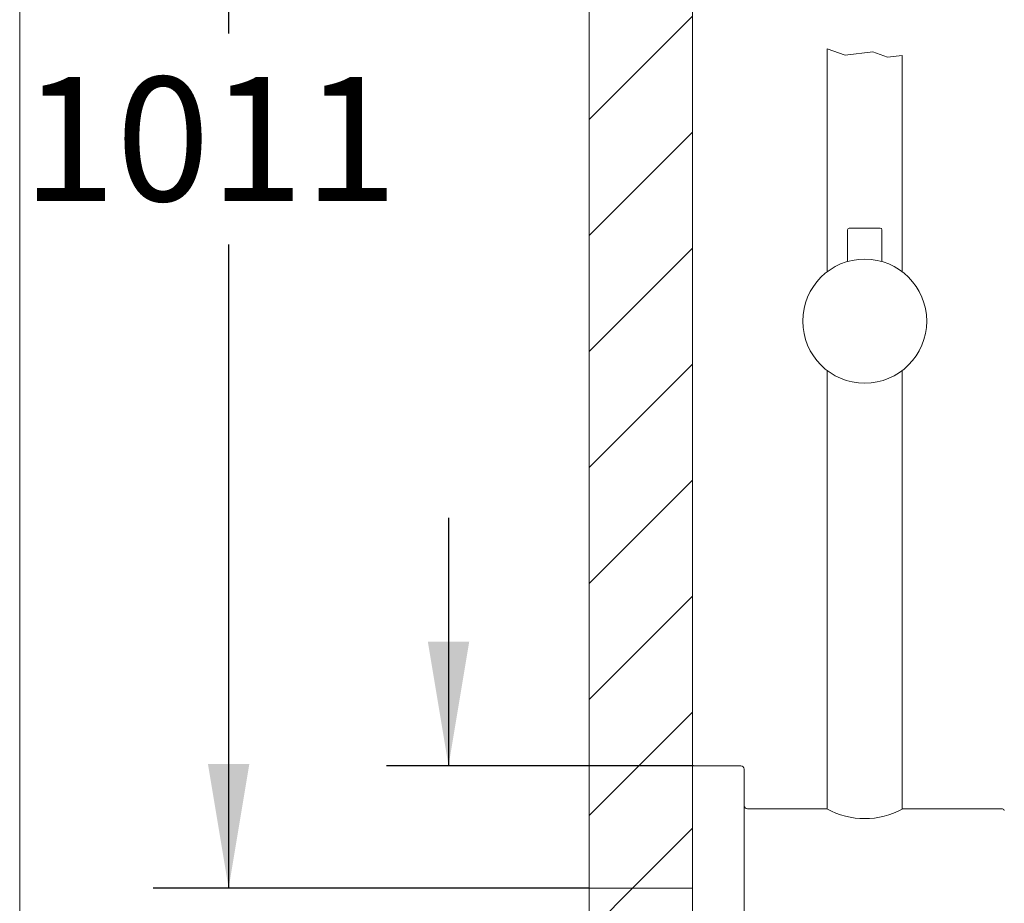
# Model space of a CAD drawing. Units: millimetres. Extents: x 36 to 1011, y 32 to 1449.
# Drawn here: x 36 to 322, y 518 to 774 of the extents above; entities that cross this region are included whole.
import ezdxf
from ezdxf.enums import TextEntityAlignment as Align
from ezdxf.lldxf.tags import DXFTag

# ---------------------------------------------------------------- set-up
doc = ezdxf.new("R2010")
doc.units = ezdxf.units.MM
doc.header["$LTSCALE"] = 50.8
for name, color, linetype, lineweight in [('DIM', 7, 'Continuous', 13), ('MODEL', 7, 'Continuous', 20), ('TEMPLATE', 7, 'Continuous', 20)]:
    doc.layers.add(name, color=color, linetype=linetype, lineweight=lineweight)
doc.layers.add('Layer3', color=7, linetype='Continuous')
doc.styles.add('SEACAD_arial_ttf', font='arial.ttf', dxfattribs={"height": 0.2})
doc.styles.add('SEACAD_semeca1_ttf', font='semeca1.ttf', dxfattribs={"height": 0.2})
tags = doc.linetypes.add('CENTER2', pattern=[1.125, 0.75, -0.125, 0.125, -0.125]).pattern_tags.tags
tags[10:11] = [DXFTag(74, 4), DXFTag(75, 0), DXFTag(340, '0'), DXFTag(46, 0.0), DXFTag(50, 0.0), DXFTag(44, 0.0), DXFTag(45, 0.0)]
tags[8:9] = [DXFTag(74, 4), DXFTag(75, 0), DXFTag(340, '0'), DXFTag(46, 0.0), DXFTag(50, 0.0), DXFTag(44, 0.0), DXFTag(45, 0.0)]
tags[6:7] = [DXFTag(74, 4), DXFTag(75, 0), DXFTag(340, '0'), DXFTag(46, 0.0), DXFTag(50, 0.0), DXFTag(44, 0.0), DXFTag(45, 0.0)]
tags[4:5] = [DXFTag(74, 4), DXFTag(75, 0), DXFTag(340, '0'), DXFTag(46, 0.0), DXFTag(50, 0.0), DXFTag(44, 0.0), DXFTag(45, 0.0)]
pattern_1 = [(45, (-118.707, -282.237), (-16.838, 16.838), [])]

# ---------------------------------------------------------------- blocks, each defined once
blk = doc.blocks.new('GDimGGroup')
at = {"layer": 'Layer3', "linetype": 'Continuous', "ltscale": 25.4}
for points in [[(34.909, 200.252), (36.909, 200.252), (35.909, 206.252)], [(34.909, 140.031), (35.909, 134.031), (36.909, 140.031)]]:
    blk.add_hatch(color=136, dxfattribs=at).paths.add_polyline_path(points)
at = {"layer": 'Layer3', "color": 7, "linetype": 'Continuous', "ltscale": 25.4}
for p, q in [((53.35, 206.252), (31.783, 206.252)), ((35.909, 206.252), (35.909, 175.37)), ((35.909, 165.17), (35.909, 134.031)), ((53.35, 134.031), (32.257, 134.031))]:
    blk.add_line(p, q, dxfattribs=at)
at = {"layer": 'Layer3', "color": 136, "linetype": 'Continuous', "lineweight": 20, "ltscale": 25.4, "const_width": 0.00025}
for points in [[(34.909, 200.252), (35.909, 206.252), (36.909, 200.252), (34.909, 200.252)], [(34.909, 140.031), (35.909, 134.031), (36.909, 140.031), (34.909, 140.031)]]:
    blk.add_lwpolyline(points, close=True, dxfattribs=at)
at = {"layer": 'Layer3', "color": 7, "linetype": 'Continuous', "ltscale": 25.4, "style": 'SEACAD_arial_ttf'}
blk.add_text('1011', height=6, dxfattribs=at).set_placement((25.918, 173.27), align=Align.TOP_LEFT)
blk = doc.blocks.new('GDimGGroup6')
at = {"layer": 'Layer3', "linetype": 'Continuous', "ltscale": 25.4}
for points in [[(45.548, 145.948), (46.548, 139.948), (47.548, 145.948)], [(45.548, 122.114), (47.548, 122.114), (46.548, 128.114)]]:
    blk.add_hatch(color=136, dxfattribs=at).paths.add_polyline_path(points)
at = {"layer": 'Layer3', "color": 7, "linetype": 'Continuous', "ltscale": 25.4}
for p, q in [((46.548, 151.948), (46.548, 139.948)), ((58.4, 139.948), (43.548, 139.948)), ((58.4, 128.114), (43.548, 128.114)), ((46.548, 128.114), (46.548, 115.703)), ((46.548, 115.703), (27.437, 115.703))]:
    blk.add_line(p, q, dxfattribs=at)
at = {"layer": 'Layer3', "color": 136, "linetype": 'Continuous', "lineweight": 20, "ltscale": 25.4, "const_width": 0.00025}
for points in [[(45.548, 145.948), (46.548, 139.948), (47.548, 145.948), (45.548, 145.948)], [(45.548, 122.114), (46.548, 128.114), (47.548, 122.114), (45.548, 122.114)]]:
    blk.add_lwpolyline(points, close=True, dxfattribs=at)
at = {"layer": 'Layer3', "color": 7, "linetype": 'Continuous', "ltscale": 25.4}
for s, style, p in [('Φ', 'SEACAD_semeca1_ttf', (26.414, 123.203)), ('71', 'SEACAD_arial_ttf', (34.456, 123.203))]:
    blk.add_text(s, height=6, dxfattribs=dict(at, style=style)).set_placement(p, align=Align.TOP_LEFT)

msp = doc.modelspace()

# ---------------------------------------------------------------- hatches: boundary and pattern name
at = {"layer": 'MODEL', "linetype": 'Continuous', "ltscale": 25.4}
h = msp.add_hatch(dxfattribs=at)
h.set_pattern_fill('LINE', scale=7.5, angle=45, style=0, pattern_type=2)
h.set_pattern_definition(pattern_1)
edge = h.paths.add_edge_path()
edge.add_line((231.39, 919.98), (231.39, 955.28))
edge.add_line((231.39, 955.28), (201.39, 955.28))
edge.add_line((201.39, 955.28), (201.39, 521.95))
edge.add_line((201.39, 521.95), (231.39, 521.95))
edge.add_line((231.39, 521.95), (231.39, 919.98))
h = msp.add_hatch(dxfattribs=at)
h.set_pattern_fill('LINE', scale=7.5, angle=45, style=0, pattern_type=2)
h.set_pattern_definition(pattern_1)
h.paths.add_polyline_path([(231.39, 434.76), (231.39, 521.95), (201.39, 521.95), (201.39, 434.76)])

# ---------------------------------------------------------------- linework, layer by layer
at = {"layer": 'MODEL', "color": 7, "linetype": 'Continuous', "ltscale": 25.4}
for p, q in [((231.39, 1031.56), (231.39, 434.76)), ((270.49, 765.56), (270.49, 700.83)), ((270.49, 765.56), (275.73, 763.7)), ((275.73, 763.7), (283.7, 764.63)), ((283.7, 764.63), (288.01, 763.1)), ((288.01, 763.1), (292.29, 763.6)), ((292.29, 700.83), (292.29, 763.6)), ((276.39, 713.01), (276.39, 703.8)), ((276.89, 713.51), (285.89, 713.51)), ((286.39, 703.8), (286.39, 713.01)), ((270.49, 672.18), (270.49, 544.89)), ((292.29, 544.89), (292.29, 672.18)), ((245.39, 557.45), (231.69, 557.45)), ((231.39, 557.15), (231.39, 486.75)), ((246.39, 556.45), (246.39, 487.45)), ((270.49, 544.95), (247.39, 544.95)), ((321.39, 544.95), (292.3, 544.95))]:
    msp.add_line(p, q, dxfattribs=at)
at = {"layer": 'MODEL', "color": 7, "linetype": 'CENTER2', "ltscale": 25.4}
msp.add_line((231.39, 521.95), (201.39, 521.95), dxfattribs=at)
at = {"layer": 'MODEL', "color": 7, "linetype": 'Continuous', "ltscale": 25.4}
for points in [[(231.39, 919.98), (231.39, 521.95), (201.39, 521.95), (201.39, 955.28), (231.39, 955.28), (231.39, 919.98)], [(231.39, 434.76), (201.39, 434.76), (201.39, 521.95), (231.39, 521.95), (231.39, 434.76)]]:
    msp.add_lwpolyline(points, close=True, dxfattribs=at)
msp.add_circle((281.39, 686.51), 18, dxfattribs=at)
for centre, radius, start, end in [((276.89, 713.01), 0.5, 90, 180), ((285.89, 713.01), 0.5, 0, 90), ((231.69, 557.15), 0.3, 90, 180), ((245.39, 556.45), 1, 0, 90), ((247.39, 545.95), 1, 180, 270), ((281.39, 565), 22.87, 241.2475, 298.7525), ((321.39, 544.45), 0.5, 0, 90)]:
    msp.add_arc(centre, radius, start, end, dxfattribs=at)
at = {"layer": 'TEMPLATE', "flags": 128}
msp.add_lwpolyline([(1011.1, 1448.57), (36.1, 1448.57), (36.1, 48.57), (1011.1, 48.57), (1011.1, 1448.57)], dxfattribs=at)

# ---------------------------------------------------------------- block references
at = {"layer": 'DIM', "xscale": 6, "yscale": 6, "zscale": 6}
for name in ['GDimGGroup', 'GDimGGroup6']:
    msp.add_blockref(name, (-118.71, -282.24), dxfattribs=at)

doc.saveas('drawing.dxf')
